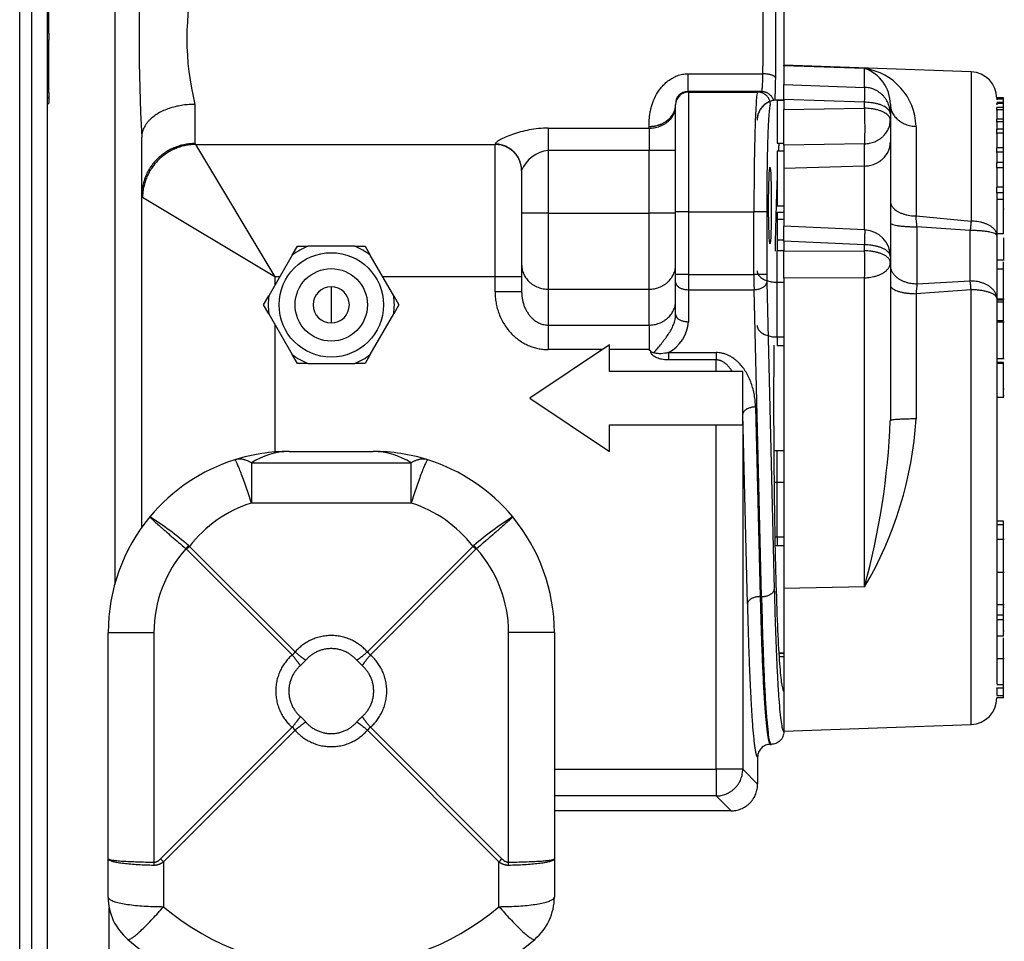
# Model space of a CAD drawing. Units: inches. Extents: x -12.7 to 85.4, y -19.7 to 42.9.
# Drawn here: x 10.4 to 15.1, y 23.1 to 27.5 of the extents above; entities that cross this region are included whole.
import ezdxf

# ---------------------------------------------------------------- set-up
doc = ezdxf.new("R2010")
doc.units = ezdxf.units.IN
doc.header["$MEASUREMENT"] = 0

msp = doc.modelspace()

# ---------------------------------------------------------------- linework, layer by layer
at = {"color": 7, "linetype": 'Continuous'}
for p, q in [((10.5659, 17.6363), (10.5659, 35.0848)), ((10.4352, 17.7906), (10.4352, 34.0392)), ((10.4901, 34.0392), (10.4901, 17.7906)), ((10.8831, 24.8191), (10.8831, 30.8908)), ((10.5716, 27.3979), (10.5716, 27.6466)), ((14.0231, 27.4998), (14.0231, 27.2488)), ((10.5716, 27.3979), (10.5716, 27.3686)), ((10.5716, 27.12), (10.5716, 27.3686)), ((14.0231, 27.2468), (14.0231, 27.2488)), ((14.9024, 27.2181), (14.0231, 27.2488)), ((14.0231, 27.2468), (14.0231, 27.1583)), ((14.4024, 27.2336), (14.0231, 27.2468)), ((14.4024, 27.1455), (14.4024, 27.2336)), ((13.5722, 27.2089), (13.9248, 27.2089)), ((13.5722, 27.2089), (13.5722, 27.1253)), ((14.9024, 27.2181), (14.9024, 26.5178)), ((14.0231, 27.0886), (14.0231, 27.1583)), ((14.0231, 27.1583), (14.4024, 27.1455)), ((10.5716, 27.12), (10.5716, 27.1053)), ((10.5716, 27.1053), (10.5716, 27.0704)), ((13.9188, 27.1253), (13.5722, 27.1253)), ((13.5751, 27.1247), (13.5751, 27.1233)), ((13.5751, 27.1233), (13.9002, 27.1233)), ((13.5751, 27.1233), (13.5751, 26.5603)), ((13.9002, 27.1233), (13.9188, 27.1253)), ((15.0543, 27.0963), (15.0231, 27.0963)), ((15.0543, 27.095), (15.0231, 27.095)), ((15.0543, 27.095), (15.0543, 27.0963)), ((15.0543, 27.0907), (15.0543, 27.095)), ((10.5659, 27.0648), (10.5716, 27.0704)), ((11.2581, 27.0656), (11.2581, 26.8814)), ((13.5151, 27.0649), (13.5151, 27.0647)), ((13.5151, 27.0633), (13.5151, 27.0647)), ((13.5151, 26.5603), (13.5151, 27.0633)), ((13.9916, 27.0855), (13.9916, 27.0856)), ((14.0231, 27.0856), (13.9916, 27.0856)), ((13.9916, 27.0855), (14.0231, 27.0855)), ((13.9916, 27.0855), (13.9916, 27.0699)), ((13.9916, 27.0699), (13.9916, 26.883)), ((14.0231, 27.0886), (14.0231, 27.0414)), ((14.4024, 27.0757), (14.0231, 27.0886)), ((14.0231, 27.0414), (14.4024, 27.0475)), ((14.4024, 27.0475), (14.4024, 27.0757)), ((14.5231, 27.0658), (14.5231, 27.0207)), ((15.0543, 27.0907), (15.0231, 27.0907)), ((15.0231, 27.0896), (15.0231, 27.0869)), ((15.0543, 27.0746), (15.0231, 27.0746)), ((15.0231, 27.067), (15.0231, 27.0699)), ((15.0543, 27.0699), (15.0231, 27.0699)), ((15.0231, 27.067), (15.0231, 27.0631)), ((15.0231, 27.0399), (15.0231, 27.0515)), ((15.0543, 27.0515), (15.0231, 27.0515)), ((15.0543, 27.0746), (15.0543, 27.0907)), ((15.0543, 27.0699), (15.0543, 27.0746)), ((15.0543, 27.0515), (15.0543, 27.0699)), ((15.0543, 27.0399), (15.0543, 27.0515)), ((14.0231, 26.8743), (14.0231, 27.0414)), ((14.5231, 27.0207), (14.5231, 26.9925)), ((15.0231, 27.0387), (15.0231, 27.0399)), ((15.0543, 27.0399), (15.0231, 27.0399)), ((15.0231, 27.0387), (15.0231, 26.9959)), ((15.0543, 26.9965), (15.0543, 27.0399)), ((12.9171, 26.9537), (13.3901, 26.9537)), ((12.9171, 26.9537), (12.9171, 26.8486)), ((13.3901, 26.9615), (13.3901, 26.9622)), ((13.3901, 26.9537), (13.3901, 26.9615)), ((13.3901, 26.9537), (13.3901, 26.8486)), ((14.5231, 26.9925), (14.5231, 26.8881)), ((14.6437, 26.9623), (14.6437, 26.5416)), ((15.0231, 26.9837), (15.0231, 26.9965)), ((15.0543, 26.9965), (15.0231, 26.9965)), ((15.0231, 26.9815), (15.0231, 26.9837)), ((15.0543, 26.9837), (15.0231, 26.9837)), ((15.0231, 26.9815), (15.0231, 26.9453)), ((15.0543, 26.9837), (15.0543, 26.9965)), ((15.0543, 26.9492), (15.0543, 26.9837)), ((11.0081, 26.6349), (11.0081, 26.9113)), ((15.0231, 26.9307), (15.0231, 26.9492)), ((15.0543, 26.9492), (15.0231, 26.9492)), ((15.0231, 26.9295), (15.0231, 26.9307)), ((15.0543, 26.9307), (15.0231, 26.9307)), ((15.0231, 26.9295), (15.0231, 26.8615)), ((15.0543, 26.9307), (15.0543, 26.9492)), ((15.0543, 26.8619), (15.0543, 26.9307)), ((11.2581, 26.8814), (11.2604, 26.8774)), ((11.2604, 26.8774), (12.6671, 26.8774)), ((11.2604, 26.8774), (11.6331, 26.2564)), ((12.6671, 26.8774), (12.6671, 26.8793)), ((12.6671, 26.2564), (12.6671, 26.8774)), ((13.9916, 26.883), (14.0231, 26.883)), ((14.4024, 26.8803), (14.0231, 26.8743)), ((14.0231, 26.8743), (14.0231, 26.7641)), ((14.4024, 26.776), (14.4024, 26.8803)), ((14.5231, 26.8881), (14.5231, 26.2103)), ((15.0231, 26.8416), (15.0231, 26.8619)), ((15.0543, 26.8619), (15.0231, 26.8619)), ((15.0543, 26.8416), (15.0543, 26.8619)), ((12.9171, 26.8486), (12.9171, 26.5553)), ((13.3901, 26.8486), (12.9171, 26.8486)), ((13.3901, 26.5553), (13.3901, 26.8486)), ((13.5151, 26.8486), (13.3901, 26.8486)), ((13.9921, 26.8474), (13.9921, 26.5894)), ((13.9921, 26.8474), (14.0231, 26.8474)), ((15.0231, 26.8401), (15.0231, 26.8416)), ((15.0543, 26.8416), (15.0231, 26.8416)), ((15.0231, 26.8401), (15.0231, 26.7885)), ((15.0543, 26.7923), (15.0543, 26.8416)), ((14.4024, 26.776), (14.0231, 26.7641)), ((14.4024, 26.4761), (14.4024, 26.776)), ((15.0231, 26.7678), (15.0231, 26.7923)), ((15.0543, 26.7923), (15.0231, 26.7923)), ((15.0231, 26.7666), (15.0231, 26.7678)), ((15.0543, 26.7678), (15.0231, 26.7678)), ((15.0543, 26.7678), (15.0543, 26.7923)), ((15.0543, 26.6765), (15.0543, 26.7678)), ((12.7921, 26.7555), (12.7921, 26.7532)), ((12.7921, 26.7532), (12.7921, 26.2564)), ((14.0231, 26.7641), (14.0231, 26.4938)), ((15.0231, 26.7666), (15.0231, 26.6764)), ((15.0231, 26.6497), (15.0231, 26.6766)), ((15.0543, 26.6766), (15.0231, 26.6766)), ((15.0543, 26.6497), (15.0543, 26.6766)), ((11.012, 26.629), (11.0081, 26.6349)), ((11.0081, 25.0792), (11.0081, 26.6349)), ((11.6331, 26.2564), (11.012, 26.629)), ((15.0231, 26.6489), (15.0231, 26.6497)), ((15.0543, 26.6497), (15.0231, 26.6497)), ((15.0231, 26.6489), (15.0231, 26.45)), ((15.0543, 26.6188), (15.0543, 26.6497)), ((13.9882, 26.5894), (14.0231, 26.5894)), ((15.0543, 26.6188), (15.0231, 26.6188)), ((15.0543, 26.4584), (15.0543, 26.6188)), ((12.9171, 26.5553), (12.7921, 26.5553)), ((12.9171, 26.5553), (13.3901, 26.5553)), ((12.9171, 26.5553), (12.9171, 26.1979)), ((13.3901, 26.1979), (13.3901, 26.5553)), ((13.5151, 26.5553), (13.3901, 26.5553)), ((13.5151, 26.2673), (13.5151, 26.5603)), ((13.5751, 26.5603), (13.5151, 26.5603)), ((13.5751, 26.5603), (13.8827, 26.5603)), ((13.5751, 26.5603), (13.5751, 26.2673)), ((13.8827, 26.2673), (13.8827, 26.5603)), ((13.9426, 26.5603), (13.8827, 26.5603)), ((13.9426, 26.5603), (13.9426, 26.2673)), ((13.9921, 26.5602), (14.0231, 26.5602)), ((13.9921, 26.5602), (13.9921, 26.5274)), ((14.6437, 26.5416), (14.9024, 26.5178)), ((15.0582, 26.5734), (15.0543, 26.5734)), ((13.9921, 26.5274), (14.0231, 26.5274)), ((13.9921, 26.5274), (13.9921, 26.4291)), ((14.0231, 26.424), (14.0231, 26.4938)), ((14.4039, 26.476), (14.0231, 26.4938)), ((14.8981, 26.4735), (14.6481, 26.4908)), ((14.6481, 26.4908), (14.6481, 26.2236)), ((14.8981, 26.2365), (14.8981, 26.4735)), ((15.0543, 26.4584), (15.0231, 26.4584)), ((15.0231, 26.45), (15.0231, 26.1538)), ((11.715, 26.3571), (11.7393, 26.3993)), ((11.7393, 26.3993), (11.788, 26.3993)), ((12.0082, 26.3993), (11.788, 26.3993)), ((12.0082, 26.3993), (12.0569, 26.3993)), ((12.0569, 26.3993), (12.0812, 26.3571)), ((13.9921, 26.4291), (14.0231, 26.4291)), ((13.9921, 26.4291), (13.9921, 26.3773)), ((14.0231, 26.424), (14.0231, 26.3768)), ((14.4024, 26.4062), (14.0231, 26.424)), ((14.4024, 26.378), (14.4024, 26.4062)), ((15.0543, 26.4396), (15.0543, 26.3359)), ((11.715, 26.3571), (11.6049, 26.1664)), ((12.1913, 26.1664), (12.0812, 26.3571)), ((13.9916, 26.2304), (13.9916, 26.3773)), ((14.0231, 26.3773), (13.9916, 26.3773)), ((14.0231, 26.3768), (14.4024, 26.378)), ((14.0231, 26.2504), (14.0231, 26.3768)), ((14.5231, 26.3512), (14.5231, 26.323)), ((14.5231, 26.323), (14.5231, 25.581)), ((15.0231, 26.3359), (15.0582, 26.3359)), ((15.0543, 26.2918), (15.0543, 26.3266)), ((13.5151, 26.23), (13.5151, 26.2673)), ((13.5751, 26.2673), (13.5151, 26.2673)), ((13.5751, 26.2673), (13.8827, 26.2673)), ((13.5751, 26.2673), (13.5751, 26.1956)), ((13.9426, 26.2673), (13.8827, 26.2673)), ((15.0543, 26.2918), (15.0231, 26.2918)), ((15.0543, 26.1519), (15.0543, 26.2918)), ((11.6331, 26.2564), (11.6331, 26.2165)), ((11.6561, 26.2564), (11.6331, 26.2564)), ((12.6671, 26.2564), (12.1401, 26.2564)), ((12.6671, 26.1858), (12.6671, 26.2564)), ((12.7921, 26.2564), (12.6671, 26.2564)), ((12.7921, 26.2564), (12.7921, 26.1858)), ((13.5151, 26.0793), (13.5151, 26.23)), ((13.943, 26.23), (13.9782, 24.7892)), ((13.9916, 25.9736), (13.9916, 26.2304)), ((13.9916, 26.2304), (14.0231, 26.2304)), ((14.4024, 26.2516), (14.0231, 26.2504)), ((14.0231, 26.2504), (14.0231, 24.7932)), ((14.4024, 24.8008), (14.4024, 26.2516)), ((14.6481, 26.2236), (14.8981, 26.2365)), ((11.5805, 26.1243), (11.6049, 26.1664)), ((11.8981, 26.2093), (11.8981, 26.0393)), ((12.1913, 26.1664), (12.2156, 26.1243)), ((12.7921, 26.1858), (12.6671, 26.1858)), ((12.9171, 26.1979), (13.3901, 26.1979)), ((12.9171, 26.1979), (12.9171, 26.0295)), ((13.3901, 26.0295), (13.3901, 26.1979)), ((13.5751, 26.1956), (13.8831, 26.1956)), ((13.5751, 26.1956), (13.5751, 26.045)), ((13.9183, 24.7548), (13.8831, 26.1956)), ((14.9024, 26.1953), (14.6437, 26.1768)), ((14.6437, 26.1768), (14.6437, 25.5889)), ((14.9024, 24.1545), (14.9024, 26.1953)), ((11.6049, 26.0821), (11.5805, 26.1243)), ((12.2156, 26.1243), (12.1913, 26.0821)), ((15.0231, 26.1538), (15.0231, 24.3451)), ((15.0231, 26.1519), (15.0582, 26.1519)), ((15.0543, 26.146), (15.0231, 26.146)), ((15.0543, 26.1365), (15.0231, 26.1365)), ((15.0543, 26.1365), (15.0543, 26.146)), ((15.0543, 26.0497), (15.0543, 26.1365)), ((11.6049, 26.0821), (11.715, 25.8914)), ((12.0812, 25.8914), (12.1913, 26.0821)), ((11.6331, 26.0321), (11.6331, 25.4333)), ((12.9171, 26.0295), (13.3901, 26.0295)), ((12.9171, 26.0295), (12.9171, 25.9144)), ((13.3901, 26.0295), (13.3901, 25.9144)), ((15.0543, 26.0497), (15.0231, 26.0497)), ((15.0582, 26.0433), (15.0231, 26.0433)), ((15.0543, 25.8719), (15.0543, 26.0433)), ((13.2052, 25.9363), (12.8302, 25.6863)), ((13.2052, 25.8113), (13.2052, 25.9363)), ((13.9916, 25.9736), (13.9916, 25.9335)), ((13.9916, 25.9736), (14.0231, 25.9736)), ((11.7393, 25.8493), (11.715, 25.8914)), ((12.0812, 25.8914), (12.0569, 25.8493)), ((13.1723, 25.9144), (12.9171, 25.9144)), ((13.3901, 25.9144), (13.2052, 25.9144)), ((13.4812, 25.9003), (13.7053, 25.9003)), ((13.4812, 25.9003), (13.4812, 25.8659)), ((13.7053, 25.9003), (13.7053, 25.8659)), ((13.9916, 25.9335), (14.0231, 25.9335)), ((11.788, 25.8493), (11.7393, 25.8493)), ((11.788, 25.8493), (12.0082, 25.8493)), ((12.0569, 25.8493), (12.0082, 25.8493)), ((13.7053, 25.8659), (13.4812, 25.8659)), ((13.7053, 25.8113), (13.7053, 25.8659)), ((15.0231, 25.8719), (15.0582, 25.8719)), ((15.0543, 25.8532), (15.0231, 25.8532)), ((15.0543, 25.8493), (15.0231, 25.8493)), ((15.0543, 25.8493), (15.0543, 25.8532)), ((15.0543, 25.6896), (15.0543, 25.8493)), ((13.8302, 25.8113), (13.2052, 25.8113)), ((13.8302, 25.5613), (13.8302, 25.8113)), ((15.0543, 25.7301), (15.0582, 25.7301)), ((12.8302, 25.6863), (13.2052, 25.4363)), ((15.0543, 25.6896), (15.0231, 25.6896)), ((15.0543, 25.6995), (15.0582, 25.6995)), ((13.8902, 25.6451), (13.9119, 24.7548)), ((13.8519, 24.7204), (13.8302, 25.6107)), ((13.2052, 25.5613), (13.8302, 25.5613)), ((13.2052, 25.4363), (13.2052, 25.5613)), ((13.7053, 23.9441), (13.7053, 25.5613)), ((13.8302, 25.5613), (13.8302, 23.9441)), ((11.7006, 25.4363), (12.0956, 25.4363)), ((13.9916, 25.2921), (13.9916, 25.4391)), ((14.0231, 25.4391), (13.9916, 25.4391)), ((11.5232, 25.3827), (12.2729, 25.3827)), ((11.5232, 25.3827), (11.5232, 25.1942)), ((12.2729, 25.1942), (12.2729, 25.3827)), ((13.9916, 25.0353), (13.9916, 25.2921)), ((13.9916, 25.2921), (14.0231, 25.2921)), ((12.2729, 25.1942), (11.5232, 25.1942)), ((15.0541, 25.1085), (15.0231, 25.1085)), ((15.0541, 25.0925), (15.0541, 25.1085)), ((15.0541, 25.0925), (15.0231, 25.0925)), ((15.0541, 25.0225), (15.0541, 25.0925)), ((13.9916, 25.0353), (14.0231, 25.0353)), ((13.9916, 25.0353), (13.9916, 24.9952)), ((15.058, 25.0225), (15.0231, 25.0225)), ((15.0541, 24.8702), (15.0541, 25.0225)), ((11.2187, 24.9768), (11.2156, 24.9796)), ((11.7145, 24.481), (11.2187, 24.9768)), ((11.2281, 24.9946), (11.2326, 24.9907)), ((11.2326, 24.9907), (11.7284, 24.4949)), ((12.0678, 24.4949), (12.5636, 24.9907)), ((12.5775, 24.9768), (12.0817, 24.481)), ((12.5636, 24.9907), (12.5681, 24.9946)), ((12.5805, 24.9796), (12.5775, 24.9768)), ((13.9916, 24.9952), (14.0231, 24.9952)), ((15.0541, 24.7179), (15.0541, 24.883)), ((15.0231, 24.8702), (15.058, 24.8702)), ((14.4024, 24.8008), (14.0231, 24.7932)), ((14.0231, 24.7932), (14.0231, 24.1238)), ((15.0541, 24.6707), (15.0541, 24.8096)), ((13.9119, 24.7548), (13.9183, 24.7548)), ((15.0231, 24.7179), (15.058, 24.7179)), ((15.0541, 24.6873), (15.0541, 24.7056)), ((15.058, 24.7043), (15.0541, 24.7043)), ((15.0541, 24.6681), (15.0231, 24.6681)), ((15.0541, 24.6458), (15.0231, 24.6458)), ((15.0541, 24.6458), (15.0541, 24.6681)), ((15.0541, 24.5685), (15.0541, 24.6458)), ((10.8506, 23.5238), (10.8506, 24.5863)), ((10.8506, 24.5863), (11.0654, 24.5863)), ((11.0654, 24.5863), (11.0654, 23.5083)), ((12.7307, 23.5083), (12.7307, 24.5863)), ((12.9456, 24.5863), (12.7307, 24.5863)), ((12.9456, 24.5863), (12.9456, 23.5238)), ((15.0541, 24.5685), (15.0231, 24.5685)), ((15.058, 24.5928), (15.0541, 24.5928)), ((15.0541, 24.4642), (15.0541, 24.562)), ((11.7783, 24.4562), (11.7532, 24.4311)), ((12.043, 24.4311), (12.0179, 24.4562)), ((14.0231, 24.4896), (13.9995, 24.4896)), ((13.9995, 24.4895), (14.0231, 24.4895)), ((14.0005, 24.4739), (14.0231, 24.4739)), ((15.0231, 24.4642), (15.058, 24.4642)), ((15.0541, 24.34), (15.0541, 24.4661)), ((15.0541, 24.34), (15.0231, 24.34)), ((15.0231, 24.3257), (15.0231, 24.3261)), ((15.0231, 24.3244), (15.0231, 24.3257)), ((15.0541, 24.3257), (15.0231, 24.3257)), ((15.0231, 24.3244), (15.0231, 24.2913)), ((15.0541, 24.3257), (15.0541, 24.354)), ((15.0541, 24.2887), (15.0541, 24.3257)), ((15.0541, 24.2887), (15.0231, 24.2887)), ((15.0541, 24.2804), (15.0231, 24.2804)), ((15.0541, 24.2804), (15.0541, 24.2887)), ((11.7532, 24.1915), (11.7783, 24.1664)), ((12.0179, 24.1664), (12.043, 24.1915)), ((11.0967, 23.5238), (11.7145, 24.1416)), ((12.0817, 24.1416), (12.6995, 23.5238)), ((14.0231, 24.1238), (14.9024, 24.1545)), ((11.7284, 24.1277), (11.1106, 23.5099)), ((12.6856, 23.5099), (12.0678, 24.1277)), ((14.0231, 24.1238), (14.0231, 24.1213)), ((13.9601, 24.0613), (13.963, 24.0613)), ((13.9001, 24.0013), (13.9001, 23.8742)), ((12.9456, 23.9441), (13.7053, 23.9441)), ((13.7053, 23.9441), (13.7053, 23.8192)), ((13.8302, 23.9441), (13.7053, 23.9441)), ((13.8302, 23.9441), (13.9001, 23.8742)), ((13.7053, 23.8192), (12.9456, 23.8192)), ((13.7752, 23.7493), (13.7053, 23.8192)), ((13.7752, 23.7493), (12.9456, 23.7493)), ((10.8506, 23.3445), (10.8506, 23.5238)), ((11.1106, 23.5099), (11.1106, 23.2993)), ((12.6856, 23.2993), (12.6856, 23.5099)), ((12.9456, 23.5238), (12.9456, 23.3445)), ((10.8557, 20.8107), (10.8557, 23.2933))]:
    msp.add_line(p, q, dxfattribs=at)
for radius in [0.245, 0.17]:
    msp.add_circle((11.8981, 26.1243), radius, dxfattribs=at)
for centre, radius, start, end in [((19.6044, 27.3743), 8.6088, 176.91681, 183.08319), ((12.492, 27.3743), 1.2719, 165.9544, 194.0456), ((14.3629, 26.9555), 0.2809, 1.3926, 81.9041), ((14.3463, 27.066), 0.1768, 359.931, 71.4842), ((14.8981, 27.0932), 0.125, 0, 88), ((13.5702, 27.07), 0.0553, 87.9026, 185.2869), ((13.5751, 27.0647), 0.06, 90, 179.8414), ((13.5751, 27.0633), 0.06, 90, 180), ((13.9916, 26.9921), 0.0935, 90, 180), ((12.9318, 26.6983), 0.151, 95.5926, 157.7379), ((5.5197, 25.7337), 9.1597, 4.74063, 5.06008), ((14.3981, 26.3512), 0.125, 0, 87.3243), ((11.8981, 26.1243), 0.2962, 111.8206, 128.1794), ((11.8981, 26.1243), 0.2962, 51.8206, 68.1794), ((16.0274, 26.0712), 1.3877, 173.6976, 175.6354), ((11.8981, 26.1243), 0.2962, 171.8206, 188.1794), ((11.8981, 26.1243), 0.085, 90, 270), ((11.8981, 26.1243), 0.085, 270, 90), ((11.8981, 26.1243), 0.2962, 351.8206, 8.1794), ((13.3991, 26.0563), 0.1763, 297.7519, 356.3), ((11.8981, 26.1243), 0.2962, 231.8206, 248.1794), ((11.8981, 26.1243), 0.2962, 291.8206, 308.1794), ((13.4119, 25.9221), 0.021, 229.1941, 270.4151), ((12.8841, 25.6966), 1.7629, 329.4592, 356.4947), ((10.9947, 25.7272), 3.5314, 344.7923, 357.6271), ((11.7006, 24.5863), 0.85, 90, 107.493), ((11.7053, 25.1001), 0.3362, 90.8122, 122.797), ((12.0956, 24.5863), 0.85, 72.507, 90), ((12.0908, 25.1001), 0.3362, 57.203, 89.1878), ((13.9916, 25.3456), 0.0935, 90, 99.7276), ((11.7006, 24.5863), 0.85, 107.493, 140.3295), ((12.0956, 24.5863), 0.85, 39.6705, 72.507), ((11.7006, 24.6314), 0.59, 107.493, 142.4894), ((12.0956, 24.6314), 0.59, 37.5106, 72.507), ((11.7006, 24.5863), 0.85, 140.3295, 180), ((10.2479, 23.8587), 1.5004, 49.2077, 57.8469), ((13.5483, 23.8587), 1.5004, 122.1531, 130.7923), ((12.0956, 24.5863), 0.85, 0, 39.6705), ((11.6554, 24.5863), 0.59, 138.1959, 180), ((11.6794, 24.53), 0.6418, 134.123, 135.877), ((12.1168, 24.53), 0.6418, 44.123, 45.877), ((12.1407, 24.5863), 0.59, 0, 41.8041), ((13.9916, 25.0887), 0.0935, 263.8014, 270), ((11.688, 24.5214), 0.0483, 303.262, 326.738), ((12.1081, 24.5214), 0.0483, 213.262, 236.738), ((14.8981, 24.2794), 0.125, 272, 0), ((11.688, 24.1012), 0.0483, 33.262, 56.738), ((12.1081, 24.1012), 0.0483, 123.262, 146.738), ((11.5574, 23.9706), 0.6418, 224.123, 225.877), ((12.2388, 23.9706), 0.6418, 314.123, 315.877), ((11.1106, 23.3445), 0.26, 180, 229.7974), ((12.6856, 23.3445), 0.26, 310.2026, 0), ((11.8981, 24.2311), 1.22, 229.7974, 310.2026), ((11.8981, 24.2763), 1.48, 229.7974, 310.2026)]:
    msp.add_arc(centre, radius, start, end, dxfattribs=at)
msp.add_ellipse((13.958, 26.5903), major_axis=(0, 0.1801), ratio=0.034921, dxfattribs=at)
for points, weights in [([(13.9848, 27.1891), (13.9871, 27.3743), (13.9848, 27.5595)], [1, 0.943724785085, 1]), ([(13.9248, 27.2089), (13.9271, 27.3743), (13.9248, 27.5397)], [1, 0.943724785083, 1]), ([(13.9188, 27.1253), (13.9233, 27.1256), (13.9248, 27.2089)], [1, 0.816773970023, 1]), ([(13.9848, 27.1891), (13.9829, 27.2083), (13.9248, 27.2089)], [1, 0.718656913981, 1]), ([(13.9816, 27.085), (13.9839, 27.1186), (13.9848, 27.1891)], [1, 0.927353016178, 1]), ([(14.4024, 27.0757), (14.404, 27.1417), (14.4024, 27.1455)], [1, 0.861811205884, 1]), ([(14.5231, 27.0207), (14.5231, 27.1412), (14.4024, 27.1455)], [1, 0.719339800342, 1]), ([(13.9002, 27.1233), (13.8827, 27.1212), (13.8827, 26.5603)], [1, 0.708420501319, 1]), ([(13.9601, 27.0633), (13.9601, 27.1233), (13.9002, 27.1233)], [1, 0.707152670459, 1]), ([(13.9756, 27.0842), (13.962, 27.1253), (13.9188, 27.1253)], [1, 0.811145111742, 1]), ([(11.2581, 27.0656), (11.0081, 27.0656), (11.0081, 26.9113)], [1, 0.707106781187, 1]), ([(13.3901, 26.9622), (13.5148, 26.9621), (13.5151, 27.0649)], [1, 0.707914822537, 1]), ([(13.3901, 26.9615), (13.5151, 26.9615), (13.5151, 27.0647)], [1, 0.707106781187, 1]), ([(13.3901, 26.9537), (13.5151, 26.9537), (13.5151, 27.0589)], [1, 0.707106781187, 1]), ([(13.9916, 27.0855), (13.8981, 27.0855), (13.8981, 26.9921)], [1, 0.707106781187, 1]), ([(13.9601, 27.0633), (13.9426, 27.0614), (13.9426, 26.5603)], [1, 0.708420501319, 1]), ([(14.5231, 27.0207), (14.5231, 27.0739), (14.4024, 27.0757)], [1, 0.719339800339, 1]), ([(14.4024, 26.8803), (14.4068, 26.9354), (14.4024, 27.0475)], [1, 0.707537269291, 1]), ([(14.5231, 26.9925), (14.5231, 27.0456), (14.4024, 27.0475)], [1, 0.719339800339, 1]), ([(14.5231, 27.0658), (14.5231, 26.9658), (14.6437, 26.9623)], [1, 0.719339800339, 1]), ([(14.4024, 26.8803), (14.5231, 26.8841), (14.5231, 26.9925)], [1, 0.719339800339, 1]), ([(11.2581, 26.8814), (11.0081, 26.8814), (11.0081, 26.6349)], [1, 0.707106781187, 1]), ([(11.2604, 26.8774), (11.0151, 26.8744), (11.012, 26.629)], [1, 0.711527933394, 1]), ([(12.7921, 26.7555), (12.7921, 26.8793), (12.6671, 26.8793)], [1, 0.707106781187, 1]), ([(12.7921, 26.7532), (12.7921, 26.8774), (12.6671, 26.8774)], [1, 0.707106781187, 1]), ([(13.9995, 26.883), (13.9985, 26.8659), (13.9974, 26.8474)], [1, 0.99968360001, 1]), ([(14.4024, 26.776), (14.5231, 26.7797), (14.5231, 26.8881)], [1, 0.719339800339, 1]), ([(13.9918, 26.7284), (13.9857, 26.5772), (13.9816, 26.3768)], [1, 0.986096000703, 1]), ([(14.5231, 26.611), (14.5231, 26.544), (14.6437, 26.5416)], [1, 0.719339800339, 1]), ([(14.5231, 26.5099), (14.5231, 26.4908), (14.6481, 26.4908)], [1, 0.707106781186, 1]), ([(14.9024, 26.5178), (14.9003, 26.4974), (14.8981, 26.4735)], [1, 0.981420396973, 1]), ([(15.0231, 26.45), (15.0231, 26.5155), (14.9024, 26.5178)], [1, 0.719339800339, 1]), ([(14.4024, 26.4062), (14.4052, 26.476), (14.4039, 26.476)], [1, 0.848962455484, 1]), ([(15.0231, 26.45), (15.0231, 26.4735), (14.8981, 26.4735)], [1, 0.707106781187, 1]), ([(14.5231, 26.3512), (14.5231, 26.4044), (14.4024, 26.4062)], [1, 0.719339800339, 1]), ([(14.4024, 26.2516), (14.404, 26.3119), (14.4024, 26.378)], [1, 0.861811205887, 1]), ([(14.5231, 26.323), (14.5231, 26.3761), (14.4024, 26.378)], [1, 0.719339800339, 1]), ([(12.7921, 26.313), (12.7921, 26.1979), (12.9171, 26.1979)], [1, 0.707106781187, 1]), ([(13.3901, 26.1979), (13.5151, 26.1979), (13.5151, 26.313)], [1, 0.707106781187, 1]), ([(14.4024, 26.2516), (14.5231, 26.254), (14.5231, 26.323)], [1, 0.719339800339, 1]), ([(14.5231, 26.3095), (14.5231, 26.2236), (14.6481, 26.2236)], [1, 0.707106781187, 1]), ([(13.8827, 26.2673), (13.8827, 26.2279), (13.8831, 26.1956)], [1, 0.953785728696, 1]), ([(13.8981, 26.2838), (13.8981, 26.2304), (13.9916, 26.2304)], [1, 0.707106781186, 1]), ([(13.9426, 26.2673), (13.9426, 26.2468), (13.943, 26.23)], [1, 0.953785728723, 1]), ([(13.5151, 26.23), (13.5151, 26.1956), (13.5751, 26.1956)], [1, 0.707106781187, 1]), ([(13.8831, 26.1956), (13.9414, 26.1966), (13.943, 26.23)], [1, 0.717146132698, 1]), ([(14.5231, 26.2166), (14.5231, 26.1782), (14.6437, 26.1768)], [1, 0.719339800339, 1]), ([(15.0231, 26.1538), (15.0231, 26.2365), (14.8981, 26.2365)], [1, 0.707106781187, 1]), ([(14.9024, 26.1953), (14.9003, 26.2183), (14.8981, 26.2365)], [1, 0.981420397053, 1]), ([(12.6671, 26.1858), (12.6671, 25.9144), (12.9171, 25.9144)], [1, 0.707106781187, 1]), ([(12.7921, 26.1858), (12.7921, 26.0295), (12.9171, 26.0295)], [1, 0.707106781187, 1]), ([(15.0231, 26.1538), (15.0231, 26.1939), (14.9024, 26.1953)], [1, 0.719339800339, 1]), ([(13.3901, 26.0295), (13.5151, 26.0295), (13.5151, 26.1447)], [1, 0.707106781187, 1]), ([(13.5151, 26.0793), (13.5151, 26.045), (13.5751, 26.045)], [1, 0.707106781187, 1]), ([(13.8981, 26.027), (13.8981, 25.9736), (13.9916, 25.9736)], [1, 0.707106781187, 1]), ([(13.8902, 25.6451), (13.8839, 25.9003), (13.7053, 25.9003)], [1, 0.719339800339, 1]), ([(13.9759, 25.9348), (13.9655, 24.3138), (14.0231, 24.3113)], [1, 0.64060597853, 1]), ([(13.7813, 25.8113), (13.7477, 25.8659), (13.7053, 25.8659)], [1, 0.946954182136, 1]), ([(13.8902, 25.6451), (13.8319, 25.6441), (13.8302, 25.6107)], [1, 0.717146132698, 1]), ([(14.6437, 25.5889), (14.5231, 25.5886), (14.5231, 25.581)], [1, 0.719339800338, 1]), ([(11.5232, 25.3827), (11.4812, 25.4083), (11.4451, 25.397)], [1, 0.96368329122, 1]), ([(11.5232, 25.1942), (11.4562, 25.4005), (11.4451, 25.397)], [1, 0.763419157846, 1]), ([(12.3511, 25.397), (12.315, 25.4083), (12.2729, 25.3827)], [1, 0.963683291221, 1]), ([(12.3511, 25.397), (12.34, 25.4005), (12.2729, 25.1942)], [1, 0.763419157846, 1]), ([(13.977, 25.2928), (13.9842, 25.2921), (13.9916, 25.2921)], [1, 0.996936680096, 1]), ([(13.9807, 25.0357), (13.9861, 25.0353), (13.9916, 25.0353)], [1, 0.99830221791, 1]), ([(11.2281, 24.9946), (11.2217, 24.9872), (11.2156, 24.9796)], [1, 0.992572317379, 1]), ([(12.5805, 24.9796), (12.5744, 24.9872), (12.5681, 24.9946)], [1, 0.992572317379, 1]), ([(13.9183, 24.7548), (13.9766, 24.7558), (13.9782, 24.7892)], [1, 0.717146132698, 1]), ([(13.9782, 24.7892), (13.9932, 24.1746), (14.0194, 24.1248)], [1, 0.901786981182, 1]), ([(13.9119, 24.7548), (13.8536, 24.7539), (13.8519, 24.7204)], [1, 0.717146132698, 1]), ([(13.9119, 24.7548), (13.9295, 24.0613), (13.9601, 24.0613)], [1, 0.886905159662, 1]), ([(13.9183, 24.7548), (13.9346, 24.0613), (13.963, 24.0613)], [1, 0.886905159662, 1]), ([(13.8519, 24.7204), (13.8663, 24.1321), (13.8911, 24.0214)], [1, 0.919956454853, 1]), ([(12.0678, 24.4949), (11.8981, 24.6909), (11.7284, 24.4949)], [1, 0.648764918618, 1]), ([(12.0179, 24.4562), (11.8981, 24.5946), (11.7783, 24.4562)], [1, 0.648764918619, 1]), ([(11.7145, 24.481), (11.5185, 24.3113), (11.7145, 24.1416)], [1, 0.648764918618, 1]), ([(11.7532, 24.4311), (11.7371, 24.454), (11.7145, 24.481)], [1, 0.962101118307, 1]), ([(11.7284, 24.4949), (11.7554, 24.4722), (11.7783, 24.4562)], [1, 0.962101118309, 1]), ([(12.0179, 24.4562), (12.0408, 24.4722), (12.0678, 24.4949)], [1, 0.962101118308, 1]), ([(12.0817, 24.481), (12.059, 24.454), (12.043, 24.4311)], [1, 0.962101118316, 1]), ([(12.0817, 24.1416), (12.2777, 24.3113), (12.0817, 24.481)], [1, 0.648764918619, 1]), ([(11.7532, 24.4311), (11.6148, 24.3113), (11.7532, 24.1915)], [1, 0.648764918619, 1]), ([(12.043, 24.1915), (12.1814, 24.3113), (12.043, 24.4311)], [1, 0.648764918619, 1]), ([(11.7145, 24.1416), (11.7371, 24.1686), (11.7532, 24.1915)], [1, 0.962101118316, 1]), ([(12.043, 24.1915), (12.059, 24.1686), (12.0817, 24.1416)], [1, 0.962101118308, 1]), ([(11.7783, 24.1664), (11.7554, 24.1503), (11.7284, 24.1277)], [1, 0.962101118308, 1]), ([(11.7783, 24.1664), (11.8981, 24.028), (12.0179, 24.1664)], [1, 0.648764918618, 1]), ([(12.0678, 24.1277), (12.0408, 24.1503), (12.0179, 24.1664)], [1, 0.96210111831, 1]), ([(11.7284, 24.1277), (11.8981, 23.9317), (12.0678, 24.1277)], [1, 0.648764918618, 1]), ([(14.0194, 24.1248), (14.0212, 24.1212), (14.0231, 24.1213)], [1, 0.999423629708, 1]), ([(13.8911, 24.0214), (13.8956, 24.0015), (13.9001, 24.0013)], [1, 0.997056466481, 1]), ([(13.7053, 23.8192), (13.83, 23.8193), (13.8302, 23.9441)], [1, 0.70753726929, 1]), ([(13.7752, 23.7493), (13.9001, 23.7493), (13.9001, 23.8742)], [1, 0.707537269291, 1]), ([(10.8506, 23.5238), (10.8506, 23.5106), (11.0654, 23.5083)], [1, 0.766044443119, 1]), ([(10.8506, 23.5238), (10.8506, 23.4989), (11.0654, 23.4946)], [1, 0.766044443119, 1]), ([(11.0654, 23.5083), (11.0809, 23.508), (11.0967, 23.5238)], [1, 0.996194698094, 1]), ([(11.0654, 23.4946), (11.0878, 23.4941), (11.1106, 23.5099)], [1, 0.996194698091, 1]), ([(11.0654, 23.5083), (11.0653, 23.5014), (11.0654, 23.4946)], [1, 0.996309654515, 1]), ([(12.6856, 23.5099), (12.7083, 23.4941), (12.7307, 23.4946)], [1, 0.996194698092, 1]), ([(12.6995, 23.5238), (12.7152, 23.508), (12.7307, 23.5083)], [1, 0.996194698092, 1]), ([(12.7307, 23.4946), (12.9456, 23.4989), (12.9456, 23.5238)], [1, 0.766044443119, 1]), ([(12.7307, 23.5083), (12.9456, 23.5106), (12.9456, 23.5238)], [1, 0.766044443119, 1]), ([(12.7307, 23.4946), (12.7308, 23.5014), (12.7307, 23.5083)], [1, 0.996309654531, 1]), ([(10.8506, 23.3445), (10.8506, 23.2993), (11.1106, 23.2993)], [1, 0.707106781187, 1]), ([(12.6856, 23.2993), (12.9456, 23.2993), (12.9456, 23.3445)], [1, 0.707106781187, 1]), ([(10.9428, 23.1459), (10.9624, 23.1293), (11.1106, 23.2993)], [1, 0.752537966484, 1]), ([(12.6856, 23.2993), (12.8338, 23.1293), (12.8534, 23.1459)], [1, 0.752537966484, 1])]:
    msp.add_rational_spline(points, weights, degree=2, dxfattribs=at)
for points in [[(10.569, 27.4262), (10.5703, 27.4169), (10.5711, 27.4074), (10.5716, 27.3979)], [(10.5716, 27.3686), (10.5712, 27.3601), (10.5704, 27.3517), (10.5694, 27.3433)], [(10.5671, 27.1401), (10.5694, 27.1335), (10.571, 27.1267), (10.5716, 27.12)], [(10.5716, 27.1053), (10.5712, 27.101), (10.5704, 27.0966), (10.5693, 27.0923)], [(13.3982, 25.9063), (13.3955, 25.909), (13.3928, 25.9117), (13.3901, 25.9144)]]:
    msp.add_open_spline(points, degree=3, dxfattribs=at)
for points, knots in [([(13.3901, 26.9622), (13.3901, 26.9814), (13.3908, 27.0031), (13.3961, 27.0329), (13.3974, 27.039), (13.4005, 27.0515), (13.4023, 27.058), (13.4086, 27.0773), (13.4139, 27.0903), (13.4273, 27.1163), (13.4355, 27.1294), (13.45, 27.1477), (13.4552, 27.1536), (13.4665, 27.165), (13.4726, 27.1705), (13.4856, 27.1805), (13.4924, 27.1851), (13.5068, 27.1933), (13.5145, 27.1969), (13.5303, 27.2028), (13.5384, 27.205), (13.555, 27.2081), (13.5636, 27.2089), (13.5722, 27.2089)], [0, 0, 0, 0, 0.25, 0.25, 0.3125, 0.3125, 0.375, 0.375, 0.5, 0.5, 0.625, 0.625, 0.6875, 0.6875, 0.75, 0.75, 0.8125, 0.8125, 0.875, 0.875, 0.9375, 0.9375, 1, 1, 1, 1]), ([(13.5722, 27.1253), (13.5718, 27.1252), (13.5723, 27.1251), (13.574, 27.1249), (13.5751, 27.1248), (13.5751, 27.1247)], [0, 0, 0, 0, 0.5, 0.5, 1, 1, 1, 1]), ([(12.9171, 26.9537), (12.8865, 26.9537), (12.8569, 26.9508), (12.8137, 26.943), (12.8, 26.9398), (12.7737, 26.9327), (12.7611, 26.9288), (12.7374, 26.9204), (12.7265, 26.9161), (12.7069, 26.9075), (12.6982, 26.9032), (12.6833, 26.8949), (12.6774, 26.891), (12.6713, 26.886), (12.6697, 26.8844), (12.6676, 26.8816), (12.6671, 26.8804), (12.6671, 26.8793)], [0, 0, 0, 0, 0.25, 0.25, 0.375, 0.375, 0.5, 0.5, 0.625, 0.625, 0.75, 0.75, 0.875, 0.875, 0.9375, 0.9375, 1, 1, 1, 1]), ([(13.4121, 25.9012), (13.419, 25.9071), (13.4249, 25.9139), (13.4367, 25.9276), (13.4423, 25.9347), (13.4591, 25.956), (13.4701, 25.9705), (13.49, 26.0002), (13.4988, 26.0153), (13.5115, 26.0471), (13.5151, 26.0631), (13.5151, 26.0793)], [0, 0, 0, 0, 0.125, 0.125, 0.25, 0.25, 0.5, 0.5, 0.75, 0.75, 1, 1, 1, 1]), ([(13.4812, 25.8659), (13.4729, 25.8659), (13.4646, 25.8665), (13.4483, 25.8689), (13.4401, 25.8707), (13.4244, 25.8763), (13.4168, 25.88), (13.407, 25.8878), (13.4041, 25.8908), (13.3996, 25.898), (13.3984, 25.902), (13.3982, 25.9063)], [0, 0, 0, 0, 0.25, 0.25, 0.5, 0.5, 0.75, 0.75, 0.875, 0.875, 1, 1, 1, 1]), ([(13.4812, 25.9003), (13.4698, 25.8975), (13.4583, 25.8957), (13.4407, 25.895), (13.4347, 25.8951), (13.4259, 25.8962), (13.423, 25.8967), (13.4187, 25.8979), (13.4173, 25.8983), (13.4145, 25.8995), (13.4132, 25.9002), (13.4121, 25.9012)], [0, 0, 0, 0, 0.5, 0.5, 0.75, 0.75, 0.875, 0.875, 0.9375, 0.9375, 1, 1, 1, 1]), ([(11.0463, 25.1289), (11.0462, 25.1288), (11.0464, 25.1285), (11.0473, 25.1273), (11.048, 25.1266), (11.051, 25.1236), (11.054, 25.1207), (11.0621, 25.1133), (11.0672, 25.1087), (11.079, 25.098), (11.0859, 25.092), (11.0975, 25.0818), (11.1016, 25.0782), (11.1101, 25.0708), (11.1145, 25.0669), (11.1282, 25.0549), (11.138, 25.0464), (11.1589, 25.0283), (11.1698, 25.0189), (11.1922, 24.9996), (11.2038, 24.9897), (11.2156, 24.9796)], [0, 0, 0, 0, 0.0625, 0.0625, 0.125, 0.125, 0.25, 0.25, 0.375, 0.375, 0.5, 0.5, 0.5625, 0.5625, 0.625, 0.625, 0.75, 0.75, 0.875, 0.875, 1, 1, 1, 1]), ([(12.7499, 25.1289), (12.7499, 25.1288), (12.7498, 25.1285), (12.7488, 25.1273), (12.7481, 25.1266), (12.7452, 25.1236), (12.7422, 25.1207), (12.7341, 25.1133), (12.729, 25.1087), (12.7171, 25.098), (12.7103, 25.092), (12.6987, 25.0818), (12.6946, 25.0782), (12.6861, 25.0708), (12.6817, 25.0669), (12.6679, 25.0549), (12.6582, 25.0464), (12.6373, 25.0283), (12.6263, 25.0189), (12.6039, 24.9996), (12.5924, 24.9897), (12.5805, 24.9796)], [0, 0, 0, 0, 0.0625, 0.0625, 0.125, 0.125, 0.25, 0.25, 0.375, 0.375, 0.5, 0.5, 0.5625, 0.5625, 0.625, 0.625, 0.75, 0.75, 0.875, 0.875, 1, 1, 1, 1]), ([(14.0231, 24.1213), (14.0231, 24.1173), (14.0227, 24.1134), (14.0212, 24.1058), (14.02, 24.102), (14.017, 24.0947), (14.0152, 24.0912), (14.0108, 24.0847), (14.0083, 24.0816), (14, 24.0733), (13.9933, 24.0689), (13.9788, 24.0629), (13.9709, 24.0613), (13.963, 24.0613)], [0, 0, 0, 0, 0.125, 0.125, 0.25, 0.25, 0.375, 0.375, 0.5, 0.5, 0.75, 0.75, 1, 1, 1, 1]), ([(13.9601, 24.0613), (13.9523, 24.0613), (13.9443, 24.0597), (13.9299, 24.0537), (13.9232, 24.0492), (13.9149, 24.0409), (13.9124, 24.0379), (13.908, 24.0313), (13.9062, 24.0279), (13.9031, 24.0206), (13.902, 24.0168), (13.9005, 24.0091), (13.9001, 24.0053), (13.9001, 24.0013)], [0, 0, 0, 0, 0.25, 0.25, 0.5, 0.5, 0.625, 0.625, 0.75, 0.75, 0.875, 0.875, 1, 1, 1, 1])]:
    msp.add_open_spline(points, degree=3, knots=knots, dxfattribs=at)

doc.saveas('drawing.dxf')
